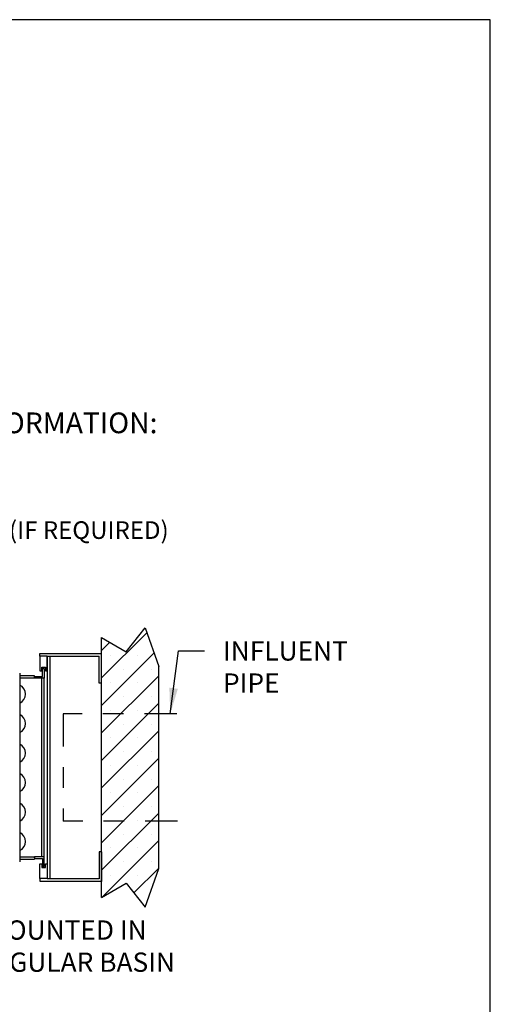
# Model space of a CAD drawing. Extents: x 0 to 8.5, y 0 to 11.
# Drawn here: x 6.2 to 8.5, y 6.2 to 11 of the extents above; entities that cross this region are included whole.
import ezdxf

# ---------------------------------------------------------------- set-up
doc = ezdxf.new("R2010")
doc.units = 0
doc.header["$MEASUREMENT"] = 0
doc.linetypes.add('PHANTOM2', pattern=[1.25, 0.625, -0.125, 0.125, -0.125, 0.125, -0.125])
doc.layers.get('0').update_dxf_attribs({"linetype": 'CONTINUOUS'})
for name, color, linetype in [('ACCESS_COVER', 1, 'CONTINUOUS'), ('DIMENSIONS', 5, 'CONTINUOUS'), ('HATCH', 2, 'CONTINUOUS'), ('phantom2', 2, 'PHANTOM2'), ('TEXT', 7, 'CONTINUOUS'), ('TRASHBASKET', 1, 'CONTINUOUS')]:
    doc.layers.add(name, color=color, linetype=linetype)
doc.styles.add('COMPLEX', font='SIMPLEX')
doc.styles.add('ROMAND', font='romans.shx')
doc.styles.get("Standard").update_dxf_attribs({"font": 'SIMPLEX'})
doc.dimstyles.get("Standard").update_dxf_attribs({"dimtxt": 0.18, "dimasz": 0.18, "dimexe": 0.18, "dimexo": 0.0625, "dimgap": 0.09, "dimtad": 0, "dimtih": 1, "dimtoh": 1, "dimdec": 4, "dimzin": 0, "dimdsep": 46, "dimtxsty": 'Standard', "dimcen": 0.09, "dimadec": 0, "dimazin": 0, "dimtfac": 1, "dimtdec": 4, "dimtofl": 0, "dimtmove": 0, "dimatfit": 3, "dimfxl": 0, "dimtolj": 1, "dimtzin": 0, "dimarcsym": 0})

msp = doc.modelspace()

# ---------------------------------------------------------------- hatches: boundary and pattern name
at = {"layer": 'HATCH'}
h = msp.add_hatch(dxfattribs=at)
h.set_pattern_fill('SACNCR', style=0)
h.set_pattern_definition([(45, (0.03874, -0.2215), (-0.0662913, 0.0662913), []), (45, (0.10503, -0.2215), (-0.0662913, 0.0662913), [0, -0.09375])])
h.paths.add_polyline_path([(6.626, 7.6504), (6.9018, 7.6504), (6.9018, 7.8792), (6.8361, 8.0653), (6.7448, 7.9501), (6.626, 8.0193)])
h.paths.add_polyline_path([(6.626, 7.1337), (6.9018, 7.1337), (6.9018, 7.6504), (6.626, 7.6504)])
h.paths.add_polyline_path([(6.626, 6.7648), (6.7448, 6.834), (6.8361, 6.7188), (6.9018, 6.905), (6.9018, 7.1337), (6.626, 7.1337)])

# ---------------------------------------------------------------- linework, layer by layer
for p, q in [((6.3643, 7.9298), (6.3287, 7.9298)), ((6.3287, 7.9298), (6.3287, 7.8586)), ((6.3643, 7.8586), (6.3643, 7.9298)), ((6.3287, 7.8586), (6.3376, 7.8586)), ((6.3376, 7.8586), (6.3376, 7.8764)), ((6.3376, 7.8764), (6.3554, 7.8764)), ((6.3554, 7.8764), (6.3554, 7.8586)), ((6.3554, 7.8586), (6.3643, 7.8586))]:
    msp.add_line(p, q)
at = {"color": 7}
for p, q in [((6.3287, 6.856), (6.3287, 6.9272)), ((6.3287, 6.9272), (6.3376, 6.9272)), ((6.3376, 6.9272), (6.3376, 6.9094)), ((6.3376, 6.9094), (6.3554, 6.9094)), ((6.3554, 6.9094), (6.3554, 6.9272)), ((6.3554, 6.9272), (6.3643, 6.9272)), ((6.3643, 6.9272), (6.3643, 6.856)), ((6.3643, 6.856), (6.3287, 6.856))]:
    msp.add_line(p, q, dxfattribs=at)
at = {"layer": 'ACCESS_COVER'}
msp.add_lwpolyline([(0, 0), (8.5, 0), (8.5, 11), (0, 11)], close=True, dxfattribs=at)
at = {"layer": 'HATCH', "color": 7}
for p, q in [((6.7448, 7.9501), (6.8361, 8.0653)), ((6.8361, 8.0653), (6.9018, 7.8792)), ((6.626, 6.7648), (6.626, 8.0193)), ((6.626, 8.0193), (6.7448, 7.9501)), ((6.9018, 6.905), (6.9018, 7.8792)), ((6.8361, 6.7188), (6.9018, 6.905)), ((6.626, 6.7648), (6.7448, 6.834)), ((6.7448, 6.834), (6.8361, 6.7188))]:
    msp.add_line(p, q, dxfattribs=at)
at = {"layer": 'phantom2', "color": 7, "ltscale": 0.25}
for p, q in [((6.4417, 7.6504), (6.4417, 7.1337)), ((6.9886, 7.6504), (6.4417, 7.6504)), ((6.9919, 7.1337), (6.4417, 7.1337))]:
    msp.add_line(p, q, dxfattribs=at)
at = {"layer": 'TRASHBASKET', "color": 7}
for p, q in [((6.3287, 7.9417), (6.626, 7.9417)), ((6.3287, 7.9298), (6.3287, 7.9417)), ((6.626, 7.7993), (6.626, 7.9417)), ((6.3643, 7.9298), (6.3643, 6.856)), ((6.3643, 7.9298), (6.6141, 7.9298)), ((6.3762, 7.9298), (6.3762, 6.856)), ((6.6141, 7.7993), (6.6141, 7.9298)), ((6.2315, 7.8465), (6.2315, 6.9376)), ((6.3413, 7.8702), (6.3502, 7.8702)), ((6.3413, 7.8317), (6.3413, 7.8702)), ((6.3502, 7.8702), (6.3502, 7.8228)), ((6.3027, 7.8346), (6.2315, 7.8346)), ((6.3027, 7.8228), (6.2315, 7.8228)), ((6.3027, 7.8317), (6.3027, 7.8346)), ((6.3027, 7.8317), (6.3413, 7.8317)), ((6.3027, 7.8228), (6.3027, 7.8317)), ((6.3502, 7.8228), (6.3027, 7.8228)), ((6.3383, 6.9614), (6.3383, 7.8228)), ((6.3502, 6.9614), (6.3502, 7.8228)), ((6.626, 7.7993), (6.6141, 7.7993)), ((6.6141, 6.9849), (6.6141, 6.8544)), ((6.626, 6.9849), (6.6141, 6.9849)), ((6.626, 6.9849), (6.626, 6.8425)), ((6.2315, 6.9614), (6.3027, 6.9614)), ((6.2315, 6.9495), (6.3027, 6.9495)), ((6.3502, 6.9614), (6.3027, 6.9614)), ((6.3027, 6.9614), (6.3027, 6.9525)), ((6.3027, 6.9566), (6.3027, 6.9596)), ((6.3027, 6.9525), (6.3413, 6.9525)), ((6.3027, 6.9525), (6.3027, 6.9495)), ((6.3413, 6.9525), (6.3413, 6.9139)), ((6.3502, 6.9139), (6.3502, 6.9614)), ((6.3413, 6.9139), (6.3502, 6.9139)), ((6.3287, 6.856), (6.3287, 6.8441)), ((6.3287, 6.8441), (6.626, 6.8441)), ((6.3643, 6.856), (6.3762, 6.856)), ((6.3762, 6.856), (6.6141, 6.856))]:
    msp.add_line(p, q, dxfattribs=at)
for centre in [(6.212, 7.7463), (6.212, 7.6039), (6.212, 7.4615), (6.212, 7.3191), (6.212, 7.1768), (6.212, 7.0344)]:
    msp.add_arc(centre, 0.0475, 294.3502, 65.6498, dxfattribs=at)

# ---------------------------------------------------------------- texts
at = {"layer": 'DIMENSIONS', "color": 7, "insert": (7.2118, 8.001), "char_height": 0.093, "attachment_point": 1, "style": 'ROMAND'}
msp.add_mtext('INFLUENT\\PPIPE', dxfattribs=at)
at = {"layer": 'TEXT', "color": 7, "style": 'ROMAND'}
msp.add_text('%%UREQUIRED INFORMATION:', height=0.1, dxfattribs=at).set_placement((5.2429, 9.0049))
at = {"layer": 'TEXT', "color": 7, "attachment_point": 1}
for s, insert, char_height, width, style in [('{\\fSymbol|b0|i0|c2|p18;·{\\W1.07617; }}BASIN DIAMETER\\P{\\fSymbol|b0|i0|c2|p18;·{\\W1.07617; }}RAIL LENGTH\\P{\\fSymbol|b0|i0|c2|p18;·{\\W1.07617; }}LENGTH OF STANDOFF (IF REQUIRED)', (4.8234, 8.8633), 0.085, 3.769, 'ROMAND'), ('{\\Fromans.shx;RAILS MOUNTED IN RECTANGULAR BASIN}', (5.6999, 6.6544), 0.093, 1.8235, 'COMPLEX')]:
    msp.add_mtext(s, dxfattribs=dict(at, insert=insert, char_height=char_height, width=width, style=style))

# ---------------------------------------------------------------- leaders
at = {"layer": 'DIMENSIONS', "color": 7, "annotation_type": 0, "has_hookline": 1, "hookline_direction": 0, "text_width": 0.6156}
msp.add_leader([(6.9572, 7.6504), (6.9968, 7.9545), (7.1218, 7.9545)], dimstyle='Standard', override={"dimasz": 0.125, "dimgap": 0.09, "dimtad": 0}, dxfattribs=at)

doc.saveas('drawing.dxf')
